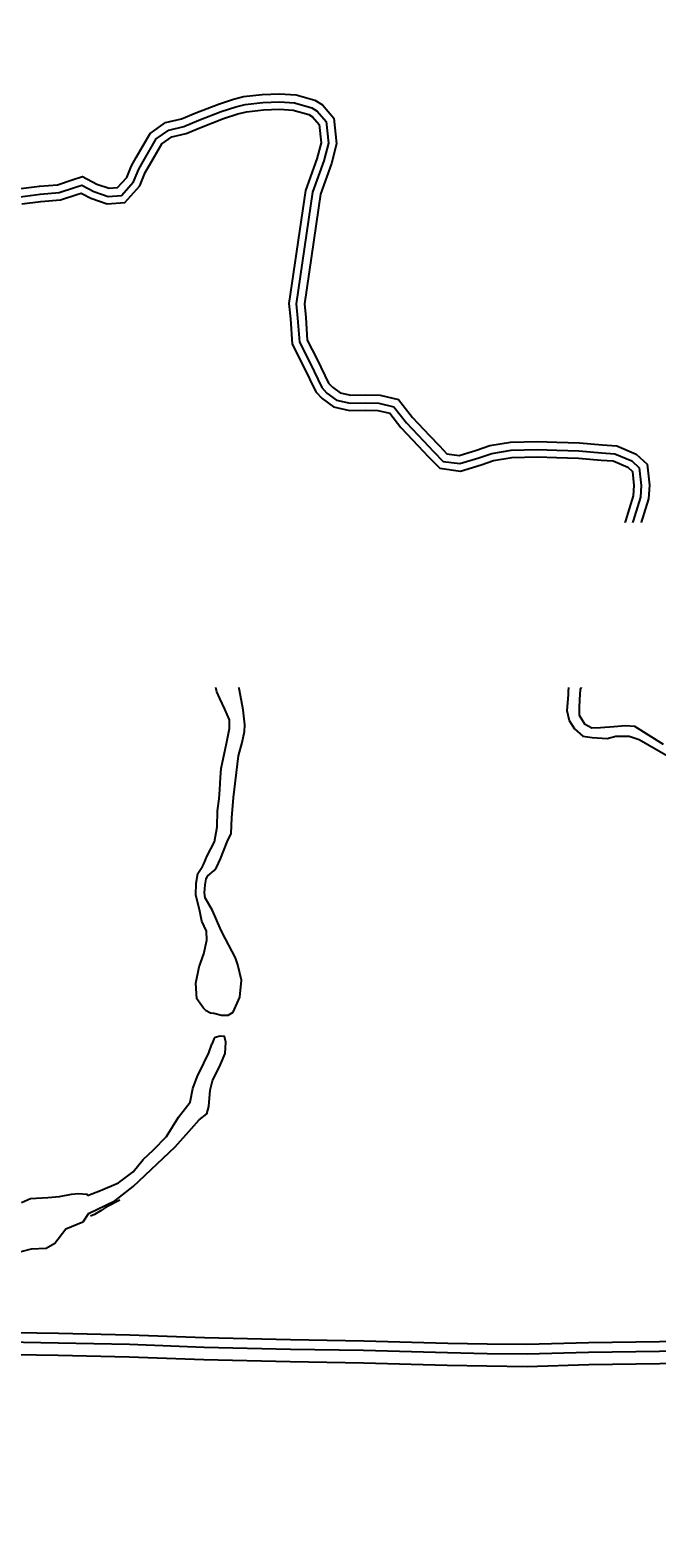
# Model space of a CAD drawing. Extents: x -2005820 to 9637724, y 1270468 to 1463165.
# Drawn here: x 2906399 to 2907047, y 1377540 to 1379099 of the extents above; entities that cross this region are included whole.
import ezdxf
from ezdxf import colors
from ezdxf.entities.mleader import LeaderData, LeaderLine
from ezdxf.math import Vec2, Vec3

# ---------------------------------------------------------------- set-up
doc = ezdxf.new("R2010")
doc.units = 0
doc.header["$LTSCALE"] = 0.2
doc.header["$MEASUREMENT"] = 0
for name, color, linetype, lineweight in [('C-ANNO-NOTE', 7, 'Continuous', 35), ('G-ANNO-NOTE', 7, 'Continuous', 35), ('VA-TINN-OBJT', 6, 'Continuous', 25), ('VI-TOPO-REFR', 7, 'Continuous', 25)]:
    doc.layers.add(name, color=color, linetype=linetype, lineweight=lineweight)
doc.styles.add('12 Point Text', font='tahoma.ttf', dxfattribs={"height": 0.12})
picture_1 = doc.add_image_def('image2.jpg', size_in_pixel=(4302, 4232))

msp = doc.modelspace()

# ---------------------------------------------------------------- linework, layer by layer
at = {"layer": 'VA-TINN-OBJT'}
for points in [[(2906387.063, 1378934.775, 495.765), (2906408.775, 1378937.709, 495.765), (2906427.627, 1378939.156, 495.765), (2906442.643, 1378944.052, 495.765), (2906453.325, 1378947.506, 495.765), (2906468.267, 1378939.811, 495.765), (2906481.017, 1378935.426, 495.765), (2906489.613, 1378936.069, 495.702), (2906499.068, 1378946.628, 495.513), (2906503.91, 1378958.72, 495.386), (2906508.68, 1378967.253, 495.386), (2906523.407, 1378992.238, 495.386), (2906539.096, 1379003.361, 495.386), (2906555.556, 1379007.307, 495.386), (2906570.562, 1379013.496, 495.386), (2906593.775, 1379022.518, 495.386), (2906609.577, 1379027.653, 495.386), (2906619.943, 1379030.196, 495.386), (2906639.025, 1379032.336, 495.323), (2906657.14, 1379033.218, 495.386), (2906674.041, 1379031.96, 495.386), (2906693.608, 1379026.368, 495.45), (2906701.353, 1379021.712, 495.45), (2906713.22, 1379007.772, 495.386), (2906716.024, 1378981.362, 495.323), (2906710.787, 1378961.202, 495.26), (2906699.246, 1378929.239, 495.229), (2906682.737, 1378815.895, 495.26), (2906684.069, 1378801.734, 495.26), (2906685.713, 1378778.421, 495.26), (2906696, 1378758.22, 495.26), (2906707.724, 1378734.064, 495.26), (2906711.641, 1378729.855, 495.26), (2906719.526, 1378724.026, 495.229), (2906730.82, 1378721.439, 495.166), (2906745.864, 1378721.962, 495.04), (2906760.879, 1378721.568, 494.724), (2906779.953, 1378716.866, 494.441), (2906794.521, 1378698.455, 494.188), (2906812.035, 1378679.871, 493.936), (2906822.213, 1378669.012, 493.716), (2906830.087, 1378660.943, 493.716), (2906842.837, 1378659.241, 493.4), (2906860.55, 1378664.642, 493.117), (2906874.447, 1378669.466, 492.959), (2906895.601, 1378672.819, 492.959), (2906923.679, 1378673.498, 492.959), (2906943.711, 1378672.987, 492.959), (2906966.986, 1378672.376, 492.959), (2906990.59, 1378670.016, 492.864), (2907005.503, 1378669.192, 492.864), (2907025.753, 1378660.603, 492.864), (2907036.802, 1378650.18, 492.864), (2907039.226, 1378628.42, 492.864), (2907038.342, 1378614.463, 492.864), (2907025.542, 1378573.434, 492.738)], [(2906389.031, 1378926.627, 495.765), (2906409.654, 1378929.413, 495.765), (2906429.262, 1378930.919, 495.765), (2906445.218, 1378936.121, 495.765), (2906452.59, 1378938.505, 495.765), (2906464.985, 1378932.122, 495.765), (2906479.928, 1378926.982, 495.765), (2906493.584, 1378928.005, 495.702), (2906506.262, 1378942.161, 495.513), (2906511.451, 1378955.121, 495.386), (2906515.912, 1378963.101, 495.386), (2906529.684, 1378986.468, 495.386), (2906542.605, 1378995.628, 495.386), (2906558.134, 1378999.35, 495.386), (2906573.662, 1379005.755, 495.386), (2906596.576, 1379014.66, 495.386), (2906611.862, 1379019.627, 495.386), (2906621.408, 1379021.97, 495.386), (2906639.693, 1379024.02, 495.323), (2906657.033, 1379024.864, 495.386), (2906672.57, 1379023.708, 495.386), (2906690.257, 1379018.653, 495.45), (2906695.888, 1379015.268, 495.45), (2906705.2, 1379004.329, 495.386), (2906707.572, 1378981.99, 495.323), (2906702.813, 1378963.672, 495.26), (2906691.117, 1378931.277, 495.229), (2906674.342, 1378816.109, 495.26), (2906675.758, 1378801.05, 495.26), (2906677.514, 1378776.146, 495.26), (2906688.534, 1378754.507, 495.26), (2906700.768, 1378729.299, 495.26), (2906706.062, 1378723.609, 495.26), (2906715.968, 1378716.286, 495.229), (2906730.021, 1378713.068, 495.166), (2906745.899, 1378713.62, 495.04), (2906759.759, 1378713.256, 494.724), (2906775.185, 1378709.453, 494.441), (2906788.206, 1378692.998, 494.188), (2906805.959, 1378674.161, 493.936), (2906816.186, 1378663.249, 493.716), (2906826.13, 1378653.059, 493.716), (2906843.533, 1378650.735, 493.4), (2906863.134, 1378656.712, 493.117), (2906876.483, 1378661.346, 492.959), (2906896.358, 1378664.496, 492.959), (2906923.673, 1378665.157, 492.959), (2906943.495, 1378664.651, 492.959), (2906966.461, 1378664.048, 492.959), (2906989.945, 1378661.7, 492.864), (2907003.588, 1378660.947, 492.864), (2907021.12, 1378653.511, 492.864), (2907028.853, 1378646.215, 492.864), (2907030.858, 1378628.22, 492.864), (2907030.084, 1378615.989, 492.864), (2907017.582, 1378575.917, 492.738)], [(2906390.814, 1378919.244, 495.765), (2906410.449, 1378921.896, 495.765), (2906430.744, 1378923.455, 495.765), (2906447.551, 1378928.935, 495.765), (2906451.925, 1378930.349, 495.765), (2906462.011, 1378925.155, 495.765), (2906478.941, 1378919.332, 495.765), (2906497.183, 1378920.697, 495.702), (2906512.78, 1378938.115, 495.513), (2906518.284, 1378951.86, 495.386), (2906522.465, 1378959.339, 495.386), (2906535.373, 1378981.239, 495.386), (2906545.785, 1378988.621, 495.386), (2906560.469, 1378992.141, 495.386), (2906576.471, 1378998.741, 495.386), (2906599.114, 1379007.541, 495.386), (2906613.933, 1379012.356, 495.386), (2906622.734, 1379014.516, 495.386), (2906640.298, 1379016.485, 495.323), (2906656.936, 1379017.295, 495.386), (2906671.238, 1379016.231, 495.386), (2906687.22, 1379011.663, 495.45), (2906690.936, 1379009.429, 495.45), (2906697.934, 1379001.209, 495.386), (2906699.914, 1378982.559, 495.323), (2906695.589, 1378965.909, 495.26), (2906683.75, 1378933.123, 495.229), (2906666.735, 1378816.302, 495.26), (2906668.228, 1378800.431, 495.26), (2906670.085, 1378774.084, 495.26), (2906681.768, 1378751.143, 495.26), (2906694.465, 1378724.981, 495.26), (2906701.008, 1378717.95, 495.26), (2906712.744, 1378709.273, 495.229), (2906729.297, 1378705.483, 495.166), (2906745.931, 1378706.061, 495.04), (2906758.744, 1378705.725, 494.724), (2906770.865, 1378702.737, 494.441), (2906782.483, 1378688.054, 494.188), (2906800.454, 1378668.986, 493.936), (2906810.726, 1378658.026, 493.716), (2906822.544, 1378645.916, 493.716), (2906844.163, 1378643.029, 493.4), (2906865.475, 1378649.527, 493.117), (2906878.327, 1378653.988, 492.959), (2906897.044, 1378656.955, 492.959), (2906923.668, 1378657.599, 492.959), (2906943.3, 1378657.098, 492.959), (2906965.985, 1378656.503, 492.959), (2906989.361, 1378654.165, 492.864), (2907001.854, 1378653.476, 492.864), (2907016.921, 1378647.085, 492.864), (2907021.651, 1378642.622, 492.864), (2907023.276, 1378628.039, 492.864), (2907022.601, 1378617.373, 492.864), (2907010.37, 1378578.167, 492.738)], [(2906582.17, 1378245.287, 494.995), (2906589.864, 1378259.634, 494.995), (2906592.439, 1378275.24, 494.995), (2906593.064, 1378291.678, 494.995), (2906594.487, 1378304.068, 494.995), (2906595.447, 1378313.848, 494.995), (2906596.159, 1378326.327, 494.995), (2906596.791, 1378335.494, 494.995), (2906600.31, 1378351.721, 494.995), (2906602.376, 1378361.335, 494.995), (2906605.321, 1378376.887, 494.995), (2906605.272, 1378385.725, 494.995), (2906600.479, 1378396.845, 494.995), (2906595.337, 1378407.905, 494.995), (2906592.371, 1378414.7, 494.995), (2906590.554, 1378422.042, 494.995), (2906592.103, 1378433.556, 494.995), (2906592.337, 1378443.63, 494.995), (2906592.953, 1378453.211, 494.995), (2906594.547, 1378460.627, 494.995), (2906596.977, 1378470.853, 494.995), (2906602.26, 1378483.907, 494.995), (2906608.25, 1378499.106, 494.995), (2906612.79, 1378510.384, 494.995), (2906617.674, 1378525.749, 494.995), (2906619.845, 1378537.721, 494.995), (2906619.964, 1378546.21, 494.995), (2906621.101, 1378559.322, 494.9), (2906624.112, 1378567.946, 494.9), (2906629.201, 1378577.186, 494.709), (2906634.351, 1378582.72, 494.678), (2906641.277, 1378585.448, 494.678), (2906657.79, 1378585.036, 494.614), (2906681.595, 1378582.953, 494.614), (2906746.63, 1378585.29, 493.981), (2906778.86, 1378584.324, 493.506), (2906791.433, 1378584.586, 493.506), (2906809.404, 1378583.344, 493.506), (2906817.791, 1378579.382, 493.506), (2906828.538, 1378578.842, 493.506), (2906843.525, 1378580.219, 493.506), (2906856.908, 1378581.291, 493.347), (2906879.985, 1378581.583, 493.316), (2906896.675, 1378580.88, 493.316), (2906904.051, 1378575.425, 493.316), (2906912.858, 1378575.039, 493.316), (2906928.286, 1378574.751, 493.316), (2906941.119, 1378574.348, 493.316), (2906951.502, 1378573.199, 493.189), (2906965.011, 1378571.249, 493.125), (2906974.011, 1378569.044, 493.03), (2906987.571, 1378568.071, 493.03), (2906994.307, 1378570.62, 493.03), (2907003.494, 1378573.113, 493.03), (2907012.252, 1378572.608, 493.03), (2907019.609, 1378566.463, 492.714), (2907025.61, 1378553.794, 492.777), (2907030, 1378532.031, 492.777), (2907028.186, 1378515.83, 492.777), (2907017.646, 1378505.207, 492.777), (2907007.354, 1378497.776, 492.745), (2906989.134, 1378463.186, 492.365), (2906981.848, 1378441.117, 492.238), (2906973.702, 1378430.872, 492.207), (2906967.868, 1378417.163, 492.207), (2906966.995, 1378406.806, 492.143), (2906966.623, 1378398.162, 491.605), (2906966.772, 1378390.47, 491.605), (2906972.072, 1378381.799, 491.636), (2906979.706, 1378377.349, 491.668), (2906988.631, 1378377.877, 491.668), (2907002.501, 1378379.006, 491.636), (2907014.496, 1378380.089, 491.636), (2907023.943, 1378379.378, 491.636), (2907053.387, 1378360.729, 491.636)], [(2906596.143, 1378242.032, 494.995), (2906602.912, 1378259.54, 494.995), (2906607.061, 1378268.097, 494.995), (2906607.654, 1378284.357, 494.995), (2906609.432, 1378305.323, 494.995), (2906614.768, 1378348.538, 494.995), (2906618.325, 1378362.23, 494.995), (2906620.696, 1378373.783, 494.995), (2906621.289, 1378380.629, 494.995), (2906619.51, 1378396.033, 494.995), (2906614.768, 1378422.133, 494.995), (2906611.804, 1378437.109, 494.995), (2906612.989, 1378448.662, 494.995), (2906613.582, 1378459.359, 494.995), (2906616.546, 1378469.2, 494.995), (2906618.917, 1378479.469, 494.995), (2906624.845, 1378497.012, 494.995), (2906632.552, 1378519.261, 494.995), (2906633.737, 1378527.819, 494.995), (2906634.923, 1378540.655, 494.995), (2906636.109, 1378550.069, 494.955), (2906637.294, 1378557.77, 494.9), (2906641.444, 1378565.9, 494.771), (2906644.408, 1378570.179, 494.671), (2906646.186, 1378571.035, 494.663), (2906650.929, 1378571.035, 494.642), (2906656.264, 1378570.179, 494.618), (2906663.97, 1378568.467, 494.614), (2906674.641, 1378568.467, 494.614), (2906698.353, 1378570.179, 494.45), (2906716.73, 1378571.463, 494.272), (2906728.008, 1378573.607, 494.147), (2906762.178, 1378576.597, 493.753), (2906782.728, 1378575.741, 493.506), (2906805.848, 1378573.744, 493.506), (2906816.716, 1378570.321, 493.506), (2906842.404, 1378569.18, 493.506), (2906891.607, 1378568.467, 493.316), (2906907.02, 1378567.469, 493.316), (2906938.439, 1378565.9, 493.316), (2906948.319, 1378565.757, 493.217), (2906973.217, 1378559.91, 493.03), (2906988.827, 1378559.054, 493.03), (2906998.312, 1378558.198, 493.03), (2907005.623, 1378558.341, 493.03), (2907010.761, 1378556.059, 492.734), (2907017.282, 1378547.358, 492.777), (2907020.839, 1378536.091, 492.777), (2907019.653, 1378528.959, 492.777), (2907012.737, 1378522.541, 492.777), (2907004.833, 1378518.976, 492.774), (2906996.929, 1378511.987, 492.75), (2906984.282, 1378490.022, 492.566), (2906979.935, 1378479.325, 492.462), (2906978.947, 1378474.761, 492.422), (2906975.785, 1378457.075, 492.303), (2906965.51, 1378442.1, 492.219), (2906958.594, 1378430.689, 492.207), (2906955.63, 1378422.987, 492.207), (2906955.235, 1378411.72, 492.165), (2906954.049, 1378395.318, 491.605), (2906956.42, 1378385.191, 491.609), (2906961.756, 1378376.491, 491.629), (2906970.648, 1378368.932, 491.653), (2906980.133, 1378367.363, 491.668), (2906995.546, 1378366.65, 491.654), (2907004.438, 1378368.789, 491.636), (2907018.27, 1378368.932, 491.636), (2907028.545, 1378365.366, 491.636), (2907057.988, 1378348.536, 491.599)], [(2906580.456, 1378085.611, 498.206), (2906578.543, 1378087.629, 498.206), (2906571.688, 1378097.336, 498.206), (2906570.444, 1378113.417, 498.206), (2906573.862, 1378130.421, 498.138), (2906578.87, 1378143.85, 498.003), (2906581.741, 1378158.117, 497.257), (2906581.415, 1378167.401, 496.739), (2906576.792, 1378177.654, 496.265), (2906574.426, 1378189.794, 496.265), (2906570.613, 1378204.525, 495.689), (2906570.896, 1378216.851, 495.689), (2906572.478, 1378226.964, 495.689), (2906577.451, 1378234.267, 495.689), (2906578.793, 1378236.806, 495.686), (2906582.17, 1378245.287, 495.608)], [(2906580.456, 1378085.611, 498.206), (2906585.606, 1378082.883, 498.206), (2906588.95, 1378082.401, 498.206), (2906596.976, 1378080.47, 498.206), (2906603.998, 1378080.47, 498.206), (2906609.014, 1378083.366, 498.206), (2906616.036, 1378099.055, 498.206), (2906617.708, 1378116.674, 498.156), (2906614.03, 1378132.363, 498.003), (2906611.355, 1378139.604, 497.862), (2906597.644, 1378165.912, 496.914), (2906595.638, 1378170.257, 496.739), (2906587.613, 1378188.601, 496.265), (2906580.256, 1378201.876, 495.826), (2906579.587, 1378206.944, 495.689), (2906580.256, 1378215.151, 495.689), (2906581.259, 1378221.426, 495.689), (2906582.931, 1378224.564, 495.689), (2906589.417, 1378229.832, 495.671), (2906591.994, 1378232.966, 495.655), (2906596.143, 1378242.032, 495.442)], [(2906459.7, 1377875.305, 498.443), (2906486.959, 1377888.586, 498.443), (2906505.681, 1377903.256, 498.443), (2906549.157, 1377944.099, 498.443), (2906565.877, 1377963.167, 498.443), (2906573.902, 1377972.097, 498.443), (2906581.928, 1377978.373, 498.443), (2906583.934, 1377986.096, 498.443), (2906585.272, 1378002.992, 498.443), (2906587.613, 1378012.405, 498.443), (2906595.972, 1378029.542, 498.443), (2906600.988, 1378040.886, 498.305), (2906601.657, 1378052.471, 498.206), (2906599.985, 1378058.264, 498.206), (2906595.638, 1378058.747, 498.206), (2906590.622, 1378057.299, 498.206), (2906589.284, 1378055.609, 498.206), (2906587.135, 1378050.428, 498.206)], [(2906458.407, 1377893.957, 498.443), (2906472.005, 1377899.013, 498.443), (2906490.644, 1377907.079, 498.443), (2906505.752, 1377918.512, 498.443), (2906516.248, 1377931.159, 498.443), (2906526.604, 1377941.178, 498.443), (2906540.069, 1377955.037, 498.443), (2906552.587, 1377975.04, 498.443), (2906564.675, 1377990.473, 498.443), (2906567.41, 1378004.743, 498.443), (2906571.973, 1378016.772, 498.443), (2906578.843, 1378030.895, 498.443), (2906583.874, 1378041.577, 498.443), (2906587.135, 1378050.428, 498.206)], [(2906390.278, 1377886.865, 499.72), (2906399.651, 1377890.768, 499.72), (2906417.664, 1377891.695, 499.72), (2906429.519, 1377892.966, 499.72), (2906442.051, 1377895.173, 499.72), (2906449.126, 1377895.856, 499.72), (2906457.724, 1377895.48, 499.72), (2906458.407, 1377893.957, 499.72)], [(2906491.826, 1377888.957, 499.341), (2906477.992, 1377881.765, 499.341), (2906472.651, 1377878.516, 499.341), (2906465.648, 1377874.207, 499.341), (2906461.508, 1377872.558, 499.341)], [(2906459.7, 1377875.305, 499.72), (2906453.769, 1377866.502, 499.72), (2906436.262, 1377859.198, 499.72), (2906424.692, 1377844.219, 499.72), (2906415.958, 1377838.978, 499.72), (2906400.482, 1377838.61, 499.72), (2906389.565, 1377835.529, 499.72)], [(2907074.277, 1377743.013, 508.389), (2906976.265, 1377741.643, 513.419), (2906912.765, 1377739.73, 517.389), (2906871.639, 1377740.189, 519.534), (2906830.791, 1377740.984, 520.004), (2906744.138, 1377743.37, 518.364), (2906668.445, 1377744.606, 518.834), (2906579.481, 1377746.719, 520.201), (2906502.154, 1377749.626, 519.432), (2906428.585, 1377751.269, 518.63), (2906338.847, 1377752.711, 519.101), (2906260.793, 1377753.8, 521.425), (2906162.244, 1377756.67, 526.182), (2906116.639, 1377758.637, 528.747), (2906044.15, 1377758.418, 528.747), (2905932.506, 1377759.977, 526.925), (2905833.754, 1377762.058, 528.279), (2905699.775, 1377762.927, 532.087), (2905594.174, 1377764.893, 534.926), (2905512.03, 1377766.333, 535.895), (2905419.005, 1377768.35, 533.093), (2905338.601, 1377770.08, 530.927), (2905282.33, 1377770.219, 529.857)], [(2907074.436, 1377720.198, 508.389), (2906976.768, 1377718.833, 513.419), (2906912.981, 1377716.911, 517.389), (2906871.29, 1377717.376, 519.534), (2906830.255, 1377718.175, 520.004), (2906743.637, 1377720.56, 518.364), (2906667.988, 1377721.795, 518.834), (2906578.781, 1377723.914, 520.201), (2906501.47, 1377726.82, 519.432), (2906428.147, 1377728.458, 518.63), (2906338.504, 1377729.898, 519.101), (2906260.301, 1377730.989, 521.425), (2906161.42, 1377733.869, 526.182), (2906116.181, 1377735.82, 528.747), (2906044.025, 1377735.602, 528.747), (2905932.106, 1377737.165, 526.925), (2905833.439, 1377739.244, 528.279), (2905699.488, 1377740.113, 532.087), (2905593.761, 1377742.081, 534.926), (2905511.583, 1377743.522, 535.895), (2905418.512, 1377745.54, 533.093), (2905338.327, 1377747.265, 530.927), (2905282.132, 1377747.404, 529.857)], [(2907074.346, 1377733.127, 508.69), (2906976.483, 1377731.759, 513.72), (2906912.859, 1377729.842, 517.69), (2906871.487, 1377730.304, 519.835), (2906830.558, 1377731.1, 520.305), (2906743.921, 1377733.486, 518.665), (2906668.247, 1377734.721, 519.135), (2906579.178, 1377736.837, 520.502), (2906501.858, 1377739.744, 519.733), (2906428.395, 1377741.384, 518.931), (2906338.698, 1377742.826, 519.402), (2906260.58, 1377743.916, 521.726), (2906161.887, 1377746.79, 526.483), (2906116.441, 1377748.75, 529.048), (2906044.096, 1377748.531, 529.048), (2905932.333, 1377750.092, 527.226), (2905833.618, 1377752.172, 528.58), (2905699.651, 1377753.041, 532.388), (2905593.995, 1377755.008, 535.227), (2905511.836, 1377756.448, 536.196), (2905418.791, 1377758.466, 533.394), (2905338.482, 1377760.194, 531.228), (2905282.244, 1377760.333, 530.158)]]:
    msp.add_polyline3d(points, dxfattribs=at)

# ---------------------------------------------------------------- referenced raster images: frames only (the image files are external)
at = {"layer": 'VI-TOPO-REFR'}
image = msp.add_image(picture_1, insert=(2892118.395, 1369874.889), size_in_units=(21510, 21160), dxfattribs=at)
image.dxf.flags = 7

# ---------------------------------------------------------------- next in the draw order: leaders
at = {"layer": 'G-ANNO-NOTE'}
ml = msp.add_multileader_mtext('Standard', dxfattribs=at)
ml.set_content('{\\LNPDES Discharge Point\\P}Lat: 39%%D02\'01"\\PLon: 87%%D15\'18"', color=256, style='12 Point Text')
ml.set_leader_properties()
ml.build(insert=Vec2(0, 0))
ml.multileader.update_dxf_attribs({"leader_type": 2, "has_text_frame": 1, "text_left_attachment_type": 2, "text_right_attachment_type": 2, "dogleg_length": 0.237, "arrow_head_size": 288, "scale": 2000})
ctx = ml.context
ctx.base_point, ctx.scale, ctx.char_height, ctx.arrow_head_size, ctx.landing_gap_size, ctx.plane_origin = Vec3(2905384.989, 1379516.904), 2000, 240, 288, 125, Vec3(2904915.085, 1379928.908)
ctx.left_attachment, ctx.right_attachment = 2, 2
notes = []
notes.append((ctx, [(0, (1, 1, 0), (2904909.989, 1379516.904), (1, 0), 475, [(0, [(2903969.181, 1378789.191)], 0, [])])]))
ctx.mtext.insert, ctx.mtext.width, ctx.mtext.flow_direction = Vec3(2905509.989, 1380050.282), 3366.10719, 5
ctx.mtext.has_bg_fill, ctx.mtext.bg_color, ctx.mtext.bg_scale_factor, ctx.mtext.bg_transparency, ctx.mtext.use_window_bg_color = 1, -1027028792, 1.5, 0, 1
for ctx, leaders in notes:
    for number, flags, end, landing, length, lines in leaders:
        leader = LeaderData()
        leader.index, (leader.has_last_leader_line, leader.has_dogleg_vector, leader.attachment_direction) = number, flags
        leader.last_leader_point, leader.dogleg_vector, leader.dogleg_length = Vec3(end), Vec3(landing), length
        for number, points, colour, breaks in lines:
            line = LeaderLine()
            line.index, line.vertices, line.color, line.breaks = number, Vec3.list(points), colors.encode_raw_color(colour), breaks
            leader.lines.append(line)
        ctx.leaders.append(leader)

# ---------------------------------------------------------------- next in the draw order: leaders
at = {"layer": 'C-ANNO-NOTE'}
ml = msp.add_multileader_mtext('Standard', dxfattribs=at)
ml.set_content('Existing septic field perimeter drain outlet, 8" HDPE Pipe.\\PDo not disturb pipe, grade adjacent area to ensure to positive drainage and discharge towards stormwater conveyance.', color=256, style='12 Point Text')
ml.set_leader_properties()
ml.build(insert=Vec2(0, 0))
ml.multileader.update_dxf_attribs({"leader_type": 2, "has_text_frame": 1, "text_left_attachment_type": 2, "text_right_attachment_type": 2, "dogleg_length": 0.237, "arrow_head_size": 8.64, "scale": 60})
ctx = ml.context
ctx.base_point, ctx.scale, ctx.char_height, ctx.arrow_head_size, ctx.landing_gap_size, ctx.plane_origin = Vec3(2903734.14, 1379343.288), 60, 7.2, 8.64, 1.8, Vec3(2904723.018, 1379434.856)
ctx.left_attachment, ctx.right_attachment = 2, 2
notes = []
notes.append((ctx, [(0, (1, 1, 0), (2903719.89, 1379343.288), (1, 0), 14.25, [(1, [(2903609.741, 1379259.031), (2903617.684, 1379028.674)], 0, [])])]))
ctx.mtext.insert, ctx.mtext.width, ctx.mtext.flow_direction = Vec3(2903735.94, 1379366.395), 248.60498, 5
ctx.mtext.has_bg_fill, ctx.mtext.bg_color, ctx.mtext.bg_scale_factor, ctx.mtext.bg_transparency, ctx.mtext.use_window_bg_color = 1, -1073741824, 1.1, 0, 1
ml = msp.add_multileader_mtext('Standard', dxfattribs=at)
ml.set_content("Radius = 20'", color=256, style='12 Point Text')
ml.set_leader_properties()
ml.build(insert=Vec2(0, 0))
ml.multileader.update_dxf_attribs({"leader_type": 2, "has_text_frame": 1, "text_left_attachment_type": 2, "text_right_attachment_type": 2, "dogleg_length": 0.237, "arrow_head_size": 8.64, "scale": 60})
ctx = ml.context
ctx.base_point, ctx.scale, ctx.char_height, ctx.arrow_head_size, ctx.landing_gap_size, ctx.plane_origin = Vec3(2904026.571, 1378873.329, 548.485), 60, 7.2, 8.64, 1.8, Vec3(2905015.449, 1378964.897, 548.485)
ctx.left_attachment, ctx.right_attachment = 2, 2
notes.append((ctx, [(0, (1, 1, 0), (2904012.321, 1378873.329, 548.485), (1, 0), 14.25, [(1, [(2903986.023, 1378886.913, 548.485), (2903992.013, 1378850.622, 548.485), (2904013.811, 1378868.684, 548.485)], 0, [])])]))
ctx.mtext.insert, ctx.mtext.width, ctx.mtext.flow_direction = Vec3(2904028.371, 1378877.166, 548.485), 54.88194, 5
ctx.mtext.has_bg_fill, ctx.mtext.bg_color, ctx.mtext.bg_scale_factor, ctx.mtext.bg_transparency, ctx.mtext.use_window_bg_color = 1, -1073741824, 1.1, 0, 1
for ctx, leaders in notes:
    for number, flags, end, landing, length, lines in leaders:
        leader = LeaderData()
        leader.index, (leader.has_last_leader_line, leader.has_dogleg_vector, leader.attachment_direction) = number, flags
        leader.last_leader_point, leader.dogleg_vector, leader.dogleg_length = Vec3(end), Vec3(landing), length
        for number, points, colour, breaks in lines:
            line = LeaderLine()
            line.index, line.vertices, line.color, line.breaks = number, Vec3.list(points), colors.encode_raw_color(colour), breaks
            leader.lines.append(line)
        ctx.leaders.append(leader)

# ---------------------------------------------------------------- next in the draw order: leaders
ml = msp.add_multileader_mtext('Standard', dxfattribs=at)
ml.set_content('Install 30 LFT of 18" HDPE culvert', color=256, style='12 Point Text')
ml.set_leader_properties()
ml.build(insert=Vec2(0, 0))
ml.multileader.update_dxf_attribs({"leader_type": 2, "has_text_frame": 1, "text_left_attachment_type": 2, "text_right_attachment_type": 2, "dogleg_length": 0.237, "arrow_head_size": 8.64, "scale": 60})
ctx = ml.context
ctx.base_point, ctx.scale, ctx.char_height, ctx.arrow_head_size, ctx.landing_gap_size, ctx.plane_origin = Vec3(2904017.46, 1378942.793, 36.485), 60, 7.2, 8.64, 1.8, Vec3(2905006.339, 1379034.361, 36.485)
ctx.left_attachment, ctx.right_attachment = 2, 2
notes = []
notes.append((ctx, [(0, (1, 1, 0), (2904003.21, 1378942.793, 36.485), (1, 0), 14.25, [(0, [(2903976.908, 1378883.104, 36.485)], 0, [])])]))
ctx.mtext.insert, ctx.mtext.width, ctx.mtext.flow_direction = Vec3(2904019.26, 1378952.823, 36.485), 76.21115, 5
ctx.mtext.has_bg_fill, ctx.mtext.bg_color, ctx.mtext.bg_scale_factor, ctx.mtext.bg_transparency, ctx.mtext.use_window_bg_color = 1, -1073741824, 1.1, 0, 1
for ctx, leaders in notes:
    for number, flags, end, landing, length, lines in leaders:
        leader = LeaderData()
        leader.index, (leader.has_last_leader_line, leader.has_dogleg_vector, leader.attachment_direction) = number, flags
        leader.last_leader_point, leader.dogleg_vector, leader.dogleg_length = Vec3(end), Vec3(landing), length
        for number, points, colour, breaks in lines:
            line = LeaderLine()
            line.index, line.vertices, line.color, line.breaks = number, Vec3.list(points), colors.encode_raw_color(colour), breaks
            leader.lines.append(line)
        ctx.leaders.append(leader)

# ---------------------------------------------------------------- next in the draw order: leaders
ml = msp.add_multileader_mtext('Standard', dxfattribs=at)
ml.set_content('Ditch line I, Type IV, 622 LFT (see Detail 11, Sheet 6)\\P{\\LCenterline Report}\\P0+00.00, Begin, N: 1,379,165.32 E: 2,903,473.00                                                \\P0+00.00, PT, Brg: S 22°36\'46" E, Dist: 111.82\'                       \\P1+11.82, PI, Def: 29°34\'08" Left, Brg: S 52°10\'54" E, Dist:90.60\'                        \\P2+02.42, PI, Def: 12°01\'19" Left, Brg: S 64°12\'13" E, Dist:24.01\'                        \\P2+26.43, PI, Def: 12°08\'58" Right, Brg: S 52°03\'15" E, Dist:117.98\'                       \\P3+44.41, PI, Def: 05°40\'20" Left, Brg: S 57°43\'34" E, Dist:37.78\'                        \\P3+82.19, PI, Def: 19°09\'10" Left, Brg: S 76°52\'44" E, Dist:57.61\'                        \\P4+39.80, PI, Def: 13°06\'36" Left, Brg: S 89°59\'20" E, Dist:69.99\'                        \\P5+09.79, PI, Def: 00°00\'00" Right, Brg: S 89°59\'20" E, Dist:43.34\'                        \\P5+53.13, PI, Def: 00°00\'40" Left, Brg: N 90°00\'00" E, Dist:54.53\'                        \\P6+07.65, PI, Def: 01°32\'33" Left, Brg: N 88°27\'27" E, Dist:14.10\'                        \\P6+21.76, End, N: 1,378,890.65 E: 2,903,972.22                                                                  ', color=256, style='12 Point Text')
ml.set_leader_properties()
ml.build(insert=Vec2(0, 0))
ml.multileader.update_dxf_attribs({"leader_type": 2, "has_text_frame": 1, "text_attachment_direction": 1, "text_left_attachment_type": 2, "text_right_attachment_type": 2, "dogleg_length": 0.237, "arrow_head_size": 8.64, "scale": 60})
ctx = ml.context
ctx.base_point, ctx.scale, ctx.char_height, ctx.arrow_head_size, ctx.landing_gap_size, ctx.plane_origin = Vec3(2903158.799, 1378412.705, -12), 60, 7.2, 8.64, 3.75, Vec3(2902905.343, 1378356.339, -12)
ctx.left_attachment, ctx.right_attachment = 2, 2
notes = []
notes.append((ctx, [(1, (1, 1, 0), (2903158.799, 1378589.831, -12), (-1, 0), 14.25, [(0, [(2903581.088, 1379011.409, -12), (2903291.317, 1378763.732, -12)], 0, [])])]))
ctx.mtext.insert, ctx.mtext.width, ctx.mtext.flow_direction = Vec3(2903011.499, 1378586.081, -12), 295.19947, 5
ctx.mtext.has_bg_fill, ctx.mtext.bg_color, ctx.mtext.bg_scale_factor, ctx.mtext.bg_transparency, ctx.mtext.use_window_bg_color = 1, -1073741824, 1.5, 0, 1
for ctx, leaders in notes:
    for number, flags, end, landing, length, lines in leaders:
        leader = LeaderData()
        leader.index, (leader.has_last_leader_line, leader.has_dogleg_vector, leader.attachment_direction) = number, flags
        leader.last_leader_point, leader.dogleg_vector, leader.dogleg_length = Vec3(end), Vec3(landing), length
        for number, points, colour, breaks in lines:
            line = LeaderLine()
            line.index, line.vertices, line.color, line.breaks = number, Vec3.list(points), colors.encode_raw_color(colour), breaks
            leader.lines.append(line)
        ctx.leaders.append(leader)

# ---------------------------------------------------------------- next in the draw order: leaders
ml = msp.add_multileader_mtext('Standard', dxfattribs=at)
ml.set_content('Existing Water Main - Do Not Disturb', color=256, style='12 Point Text')
ml.set_leader_properties()
ml.build(insert=Vec2(0, 0))
ml.multileader.update_dxf_attribs({"leader_type": 2, "has_text_frame": 1, "text_left_attachment_type": 2, "text_right_attachment_type": 2, "dogleg_length": 0.237, "arrow_head_size": 8.64, "scale": 60})
ctx = ml.context
ctx.base_point, ctx.scale, ctx.char_height, ctx.arrow_head_size, ctx.landing_gap_size, ctx.plane_origin = Vec3(2903925.081, 1378990.379), 60, 7.2, 8.64, 1.8, Vec3(2904913.96, 1379081.947)
ctx.left_attachment, ctx.right_attachment = 2, 2
notes = []
notes.append((ctx, [(0, (1, 1, 0), (2903910.831, 1378990.379), (1, 0), 14.25, [(0, [(2903889.96, 1378950.583)], 0, [])])]))
ctx.mtext.insert, ctx.mtext.width, ctx.mtext.flow_direction = Vec3(2903926.881, 1378995.164), 161.17019, 5
ctx.mtext.has_bg_fill, ctx.mtext.bg_color, ctx.mtext.bg_scale_factor, ctx.mtext.bg_transparency, ctx.mtext.use_window_bg_color = 1, -1073741824, 1.1, 0, 1
ml = msp.add_multileader_mtext('Standard', dxfattribs=at)
ml.set_content('Project Sign\\PSee Detail 1, Sheet 8', color=256, style='12 Point Text')
ml.set_leader_properties()
ml.build(insert=Vec2(0, 0))
ml.multileader.update_dxf_attribs({"leader_type": 2, "has_text_frame": 1, "text_left_attachment_type": 2, "text_right_attachment_type": 2, "dogleg_length": 0.237, "arrow_head_size": 8.64, "scale": 60})
ctx = ml.context
ctx.base_point, ctx.scale, ctx.char_height, ctx.arrow_head_size, ctx.landing_gap_size, ctx.plane_origin = Vec3(2904010.259, 1378598.733), 60, 7.2, 8.64, 1.5, Vec3(2903357.616, 1378948.683)
ctx.left_attachment, ctx.right_attachment = 2, 2
notes.append((ctx, [(0, (1, 1, 0), (2903996.009, 1378598.733), (1, 0), 14.25, [(0, [(2903981.82, 1378689.211)], 0, [])])]))
ctx.mtext.insert, ctx.mtext.width, ctx.mtext.flow_direction = Vec3(2904011.759, 1378609.455), 91.58792, 5
ctx.mtext.has_bg_fill, ctx.mtext.bg_color, ctx.mtext.bg_scale_factor, ctx.mtext.bg_transparency, ctx.mtext.use_window_bg_color = 1, -1073741824, 1.1, 0, 1
for ctx, leaders in notes:
    for number, flags, end, landing, length, lines in leaders:
        leader = LeaderData()
        leader.index, (leader.has_last_leader_line, leader.has_dogleg_vector, leader.attachment_direction) = number, flags
        leader.last_leader_point, leader.dogleg_vector, leader.dogleg_length = Vec3(end), Vec3(landing), length
        for number, points, colour, breaks in lines:
            line = LeaderLine()
            line.index, line.vertices, line.color, line.breaks = number, Vec3.list(points), colors.encode_raw_color(colour), breaks
            leader.lines.append(line)
        ctx.leaders.append(leader)

# ---------------------------------------------------------------- next in the draw order: leaders
ml = msp.add_multileader_mtext('Standard', dxfattribs=at)
ml.set_content('Existing water intake pipe to remain in place.', color=256, style='12 Point Text')
ml.set_leader_properties()
ml.build(insert=Vec2(0, 0))
ml.multileader.update_dxf_attribs({"leader_type": 2, "has_text_frame": 1, "text_left_attachment_type": 2, "text_right_attachment_type": 2, "dogleg_length": 0.237, "arrow_head_size": 8.64, "scale": 60})
ctx = ml.context
ctx.base_point, ctx.scale, ctx.char_height, ctx.arrow_head_size, ctx.landing_gap_size, ctx.plane_origin = Vec3(2903236.724, 1378618.053), 60, 7.2, 8.64, 1.8, Vec3(2902447.478, 1378968.003)
ctx.left_attachment, ctx.right_attachment = 2, 2
notes = []
notes.append((ctx, [(1, (1, 1, 0), (2903356.065, 1378618.053), (-1, 0), 14.25, [(0, [(2903403.488, 1378647.634)], 0, [])])]))
ctx.mtext.insert, ctx.mtext.width, ctx.mtext.flow_direction = Vec3(2903238.524, 1378628.973), 102.22109, 5
ctx.mtext.has_bg_fill, ctx.mtext.bg_color, ctx.mtext.bg_scale_factor, ctx.mtext.bg_transparency, ctx.mtext.use_window_bg_color = 1, -1073741824, 1.1, 0, 1
for ctx, leaders in notes:
    for number, flags, end, landing, length, lines in leaders:
        leader = LeaderData()
        leader.index, (leader.has_last_leader_line, leader.has_dogleg_vector, leader.attachment_direction) = number, flags
        leader.last_leader_point, leader.dogleg_vector, leader.dogleg_length = Vec3(end), Vec3(landing), length
        for number, points, colour, breaks in lines:
            line = LeaderLine()
            line.index, line.vertices, line.color, line.breaks = number, Vec3.list(points), colors.encode_raw_color(colour), breaks
            leader.lines.append(line)
        ctx.leaders.append(leader)

doc.saveas('drawing.dxf')
